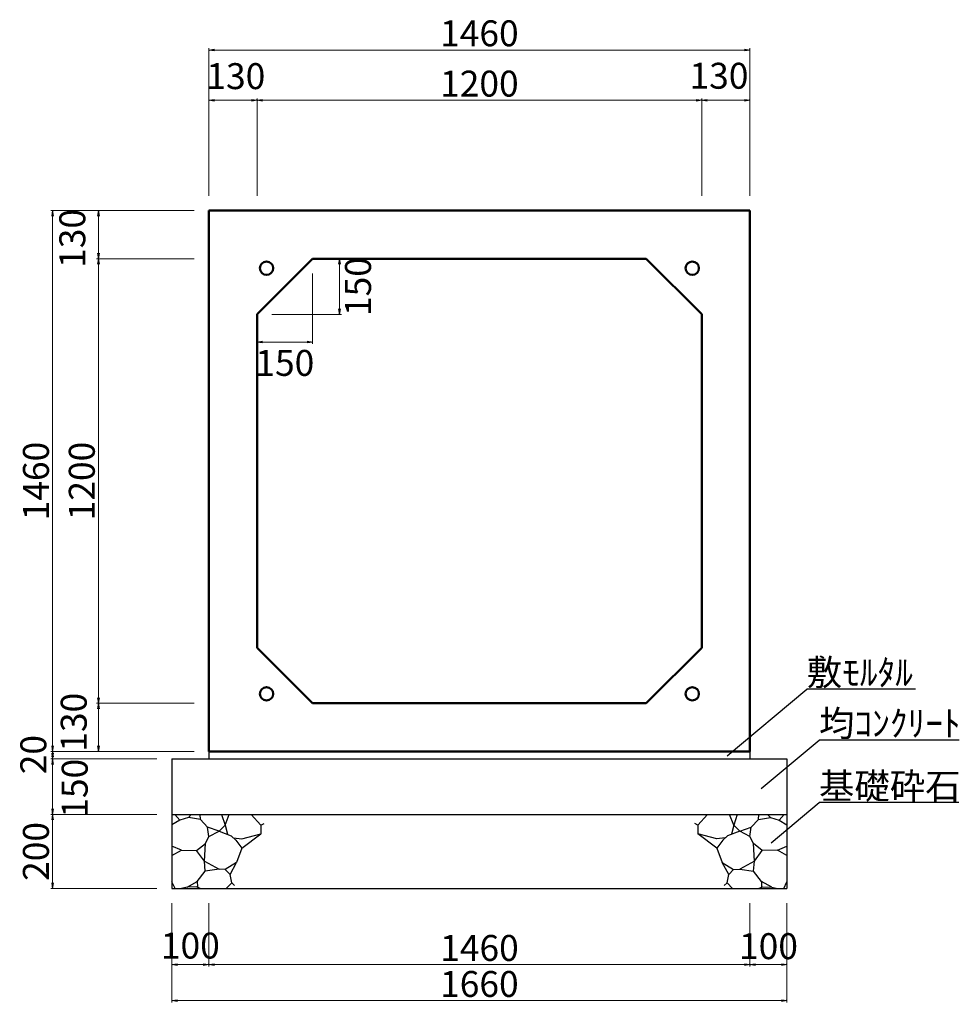
# Model space of a CAD drawing. Extents: x 353950 to 354791, y -45809 to -45215.
# Drawn here: x 354149 to 354276, y -45625 to -45492 of the extents above; entities that cross this region are included whole.
import ezdxf

# ---------------------------------------------------------------- set-up
doc = ezdxf.new("R2010")
doc.units = 0
doc.header["$LTSCALE"] = 50
doc.header["$MEASUREMENT"] = 0
doc.header["$PDMODE"] = 34
doc.header["$PDSIZE"] = 250
doc.layers.get('0').update_dxf_attribs({"color": 9, "linetype": 'CONTINUOUS'})
doc.layers.get('DEFPOINTS').update_dxf_attribs({"color": 8, "linetype": 'CONTINUOUS'})
for name, color, linetype, lineweight in [('D-STR-DIM（寸法）', 7, 'CONTINUOUS', 25), ('D-STR-HTXT（旗揚げ）', 7, 'CONTINUOUS', 25), ('D-STR-STRn（構造物）', 7, 'CONTINUOUS', 25), ('D-STR-TXT（文字）', 7, 'CONTINUOUS', 25), ('D-STR（構造物外形線）', 1, 'CONTINUOUS', 50)]:
    doc.layers.add(name, color=color, linetype=linetype, lineweight=lineweight)
doc.styles.add('ＭＳ ゴシック', font='MS Gothic.ttf')
doc.dimstyles.new('1-20', dxfattribs={"dimtxt": 3.5, "dimasz": 0.1, "dimexe": 0.25, "dimexo": 2, "dimgap": 0.05, "dimtad": 3, "dimdec": 0, "dimlfac": 20, "dimrnd": 0.1, "dimzin": 1, "dimdsep": 46, "dimtxsty": 'ＭＳ ゴシック', "dimblk": 'open_arrow', "dimcen": 0.025, "dimclrd": 7, "dimclre": 7, "dimclrt": 7, "dimadec": 0, "dimazin": 0, "dimtfac": 1, "dimtdec": 0, "dimtmove": 2, "dimatfit": 3, "dimldrblk": 'open_arrow', "dimfxl": 0, "dimlwd": 18, "dimlwe": 18, "dimarcsym": 0})

# ---------------------------------------------------------------- blocks, each defined once
blk = doc.blocks.new('open_arrow')
at = {"color": 0, "linetype": 'Continuous', "lineweight": -2}
blk.add_lwpolyline([(-7.5, 1.25), (0, 0), (-7.5, -1.25)], dxfattribs=at)
blk.add_lwpolyline([(0, 0), (-1, 0)])
blk = doc.blocks.new('*D73')
at = {"layer": 'D-STR-DIM（寸法）', "color": 7, "lineweight": 18, "ltscale": 10}
for p, q in [((354172.28, -45590.76), (354152.95, -45590.76)), ((354167.28, -45591.76), (354152.95, -45591.76)), ((354153.2, -45590.86), (354153.2, -45591.66))]:
    blk.add_line(p, q, dxfattribs=at)
at = {"layer": 'DEFPOINTS', "color": 0, "ltscale": 10}
for p in [(354153.2, -45591.76), (354169.28, -45591.76), (354174.28, -45590.76)]:
    blk.add_point(p, dxfattribs=at)
at = {"layer": 'D-STR-DIM（寸法）', "color": 7, "lineweight": 18, "ltscale": 10, "xscale": 0.1, "yscale": 0.1, "zscale": 0.1}
for p, rotation in [((354153.2, -45590.76), 90), ((354153.2, -45591.76), 270)]:
    blk.add_blockref('open_arrow', p, dxfattribs=dict(at, rotation=rotation))
at = {"layer": 'D-STR-DIM（寸法）', "color": 7, "ltscale": 10, "insert": (354151.05, -45591.19), "char_height": 3.5, "attachment_point": 5, "rotation": 90, "style": 'ＭＳ ゴシック'}
blk.add_mtext('20', dxfattribs=at)
blk = doc.blocks.new('*D74')
at = {"layer": 'D-STR-DIM（寸法）', "color": 7, "lineweight": 18, "ltscale": 10}
for p, q in [((354172.28, -45517.76), (354152.95, -45517.76)), ((354153.2, -45517.86), (354153.2, -45590.66)), ((354172.28, -45590.76), (354152.95, -45590.76))]:
    blk.add_line(p, q, dxfattribs=at)
at = {"layer": 'DEFPOINTS', "color": 0, "ltscale": 10}
for p in [(354174.28, -45517.76), (354153.2, -45590.76), (354174.28, -45590.76)]:
    blk.add_point(p, dxfattribs=at)
at = {"layer": 'D-STR-DIM（寸法）', "color": 7, "lineweight": 18, "ltscale": 10, "xscale": 0.1, "yscale": 0.1, "zscale": 0.1}
for p, rotation in [((354153.2, -45517.76), 90), ((354153.2, -45590.76), 270)]:
    blk.add_blockref('open_arrow', p, dxfattribs=dict(at, rotation=rotation))
at = {"layer": 'D-STR-DIM（寸法）', "color": 7, "ltscale": 10, "insert": (354151.4, -45554.26), "char_height": 3.5, "attachment_point": 5, "rotation": 90, "style": 'ＭＳ ゴシック'}
blk.add_mtext('1460', dxfattribs=at)
blk = doc.blocks.new('*D75')
at = {"layer": 'D-STR-DIM（寸法）', "color": 7, "lineweight": 18, "ltscale": 10}
for p, q in [((354172.28, -45524.26), (354159.14, -45524.26)), ((354159.39, -45584.16), (354159.39, -45524.36)), ((354172.28, -45584.26), (354159.14, -45584.26))]:
    blk.add_line(p, q, dxfattribs=at)
at = {"layer": 'DEFPOINTS', "color": 0, "ltscale": 10}
for p in [(354159.39, -45524.26), (354174.28, -45524.26), (354174.28, -45584.26)]:
    blk.add_point(p, dxfattribs=at)
at = {"layer": 'D-STR-DIM（寸法）', "color": 7, "lineweight": 18, "ltscale": 10, "xscale": 0.1, "yscale": 0.1, "zscale": 0.1}
for p, rotation in [((354159.39, -45524.26), 90), ((354159.39, -45584.26), 270)]:
    blk.add_blockref('open_arrow', p, dxfattribs=dict(at, rotation=rotation))
at = {"layer": 'D-STR-DIM（寸法）', "color": 7, "ltscale": 10, "insert": (354157.59, -45554.26), "char_height": 3.5, "attachment_point": 5, "rotation": 90, "style": 'ＭＳ ゴシック'}
blk.add_mtext('1200', dxfattribs=at)
blk = doc.blocks.new('*D76')
at = {"layer": 'D-STR-DIM（寸法）', "color": 7, "lineweight": 18, "ltscale": 10}
for p, q in [((354172.28, -45584.26), (354159.14, -45584.26)), ((354159.39, -45584.36), (354159.39, -45590.66)), ((354172.28, -45590.76), (354159.14, -45590.76))]:
    blk.add_line(p, q, dxfattribs=at)
at = {"layer": 'DEFPOINTS', "color": 0, "ltscale": 10}
for p in [(354174.28, -45584.26), (354159.39, -45590.76), (354174.28, -45590.76)]:
    blk.add_point(p, dxfattribs=at)
at = {"layer": 'D-STR-DIM（寸法）', "color": 7, "lineweight": 18, "ltscale": 10, "xscale": 0.1, "yscale": 0.1, "zscale": 0.1}
for p, rotation in [((354159.39, -45584.26), 90), ((354159.39, -45590.76), 270)]:
    blk.add_blockref('open_arrow', p, dxfattribs=dict(at, rotation=rotation))
at = {"layer": 'D-STR-DIM（寸法）', "color": 7, "ltscale": 10, "insert": (354156.5, -45586.82), "char_height": 3.5, "attachment_point": 5, "rotation": 90, "style": 'ＭＳ ゴシック'}
blk.add_mtext('130', dxfattribs=at)
blk = doc.blocks.new('*D77')
at = {"layer": 'D-STR-DIM（寸法）', "color": 7, "lineweight": 18, "ltscale": 10}
for p, q in [((354172.28, -45517.76), (354159.14, -45517.76)), ((354159.39, -45524.16), (354159.39, -45517.86)), ((354172.28, -45524.26), (354159.14, -45524.26))]:
    blk.add_line(p, q, dxfattribs=at)
at = {"layer": 'DEFPOINTS', "color": 0, "ltscale": 10}
for p in [(354159.39, -45517.76), (354174.28, -45517.76), (354174.28, -45524.26)]:
    blk.add_point(p, dxfattribs=at)
at = {"layer": 'D-STR-DIM（寸法）', "color": 7, "lineweight": 18, "ltscale": 10, "xscale": 0.1, "yscale": 0.1, "zscale": 0.1}
for p, rotation in [((354159.39, -45517.76), 90), ((354159.39, -45524.26), 270)]:
    blk.add_blockref('open_arrow', p, dxfattribs=dict(at, rotation=rotation))
at = {"layer": 'D-STR-DIM（寸法）', "color": 7, "ltscale": 10, "insert": (354156.31, -45521.51), "char_height": 3.5, "attachment_point": 5, "rotation": 90, "style": 'ＭＳ ゴシック'}
blk.add_mtext('130', dxfattribs=at)
blk = doc.blocks.new('*D78')
at = {"layer": 'D-STR-DIM（寸法）', "color": 7, "lineweight": 18, "ltscale": 10}
for p, q in [((354174.28, -45515.76), (354174.28, -45495.83)), ((354247.18, -45496.08), (354174.38, -45496.08)), ((354247.28, -45515.76), (354247.28, -45495.83))]:
    blk.add_line(p, q, dxfattribs=at)
at = {"layer": 'DEFPOINTS', "color": 0, "ltscale": 10}
for p in [(354174.28, -45496.08), (354174.28, -45517.76), (354247.28, -45517.76)]:
    blk.add_point(p, dxfattribs=at)
at = {"layer": 'D-STR-DIM（寸法）', "color": 7, "lineweight": 18, "ltscale": 10, "xscale": 0.1, "yscale": 0.1, "zscale": 0.1, "rotation": 180}
blk.add_blockref('open_arrow', (354174.28, -45496.08), dxfattribs=at)
at = {"layer": 'D-STR-DIM（寸法）', "color": 7, "lineweight": 18, "ltscale": 10, "xscale": 0.1, "yscale": 0.1, "zscale": 0.1}
blk.add_blockref('open_arrow', (354247.28, -45496.08), dxfattribs=at)
at = {"layer": 'D-STR-DIM（寸法）', "color": 7, "ltscale": 10, "insert": (354210.78, -45494.28), "char_height": 3.5, "attachment_point": 5, "style": 'ＭＳ ゴシック'}
blk.add_mtext('1460', dxfattribs=at)
blk = doc.blocks.new('*D79')
at = {"layer": 'D-STR-DIM（寸法）', "color": 7, "lineweight": 18, "ltscale": 10}
for p, q in [((354180.78, -45515.76), (354180.78, -45502.62)), ((354240.78, -45515.76), (354240.78, -45502.62)), ((354180.88, -45502.87), (354240.68, -45502.87))]:
    blk.add_line(p, q, dxfattribs=at)
at = {"layer": 'DEFPOINTS', "color": 0, "ltscale": 10}
for p in [(354240.78, -45502.87), (354180.78, -45517.76), (354240.78, -45517.76)]:
    blk.add_point(p, dxfattribs=at)
at = {"layer": 'D-STR-DIM（寸法）', "color": 7, "lineweight": 18, "ltscale": 10, "xscale": 0.1, "yscale": 0.1, "zscale": 0.1, "rotation": 180}
blk.add_blockref('open_arrow', (354180.78, -45502.87), dxfattribs=at)
at = {"layer": 'D-STR-DIM（寸法）', "color": 7, "lineweight": 18, "ltscale": 10, "xscale": 0.1, "yscale": 0.1, "zscale": 0.1}
blk.add_blockref('open_arrow', (354240.78, -45502.87), dxfattribs=at)
at = {"layer": 'D-STR-DIM（寸法）', "color": 7, "ltscale": 10, "insert": (354210.78, -45501.07), "char_height": 3.5, "attachment_point": 5, "style": 'ＭＳ ゴシック'}
blk.add_mtext('1200', dxfattribs=at)
blk = doc.blocks.new('*D80')
at = {"layer": 'D-STR-DIM（寸法）', "color": 7, "lineweight": 18, "ltscale": 10}
for p, q in [((354174.28, -45515.76), (354174.28, -45502.62)), ((354180.78, -45515.76), (354180.78, -45502.62)), ((354180.68, -45502.87), (354174.38, -45502.87))]:
    blk.add_line(p, q, dxfattribs=at)
at = {"layer": 'DEFPOINTS', "color": 0, "ltscale": 10}
for p in [(354174.28, -45502.87), (354174.28, -45517.76), (354180.78, -45517.76)]:
    blk.add_point(p, dxfattribs=at)
at = {"layer": 'D-STR-DIM（寸法）', "color": 7, "lineweight": 18, "ltscale": 10, "xscale": 0.1, "yscale": 0.1, "zscale": 0.1, "rotation": 180}
blk.add_blockref('open_arrow', (354174.28, -45502.87), dxfattribs=at)
at = {"layer": 'D-STR-DIM（寸法）', "color": 7, "lineweight": 18, "ltscale": 10, "xscale": 0.1, "yscale": 0.1, "zscale": 0.1}
blk.add_blockref('open_arrow', (354180.78, -45502.87), dxfattribs=at)
at = {"layer": 'D-STR-DIM（寸法）', "color": 7, "ltscale": 10, "insert": (354177.92, -45500.06), "char_height": 3.5, "attachment_point": 5, "style": 'ＭＳ ゴシック'}
blk.add_mtext('130', dxfattribs=at)
blk = doc.blocks.new('*D81')
at = {"layer": 'D-STR-DIM（寸法）', "color": 7, "lineweight": 18, "ltscale": 10}
for p, q in [((354240.78, -45515.76), (354240.78, -45502.62)), ((354247.28, -45515.76), (354247.28, -45502.62)), ((354240.88, -45502.87), (354247.18, -45502.87))]:
    blk.add_line(p, q, dxfattribs=at)
at = {"layer": 'DEFPOINTS', "color": 0, "ltscale": 10}
for p in [(354247.28, -45502.87), (354240.78, -45517.76), (354247.28, -45517.76)]:
    blk.add_point(p, dxfattribs=at)
at = {"layer": 'D-STR-DIM（寸法）', "color": 7, "lineweight": 18, "ltscale": 10, "xscale": 0.1, "yscale": 0.1, "zscale": 0.1, "rotation": 180}
blk.add_blockref('open_arrow', (354240.78, -45502.87), dxfattribs=at)
at = {"layer": 'D-STR-DIM（寸法）', "color": 7, "lineweight": 18, "ltscale": 10, "xscale": 0.1, "yscale": 0.1, "zscale": 0.1}
blk.add_blockref('open_arrow', (354247.28, -45502.87), dxfattribs=at)
at = {"layer": 'D-STR-DIM（寸法）', "color": 7, "ltscale": 10, "insert": (354243.11, -45500.01), "char_height": 3.5, "attachment_point": 5, "style": 'ＭＳ ゴシック'}
blk.add_mtext('130', dxfattribs=at)
blk = doc.blocks.new('*D82')
at = {"layer": 'D-STR-DIM（寸法）', "color": 7, "lineweight": 18, "ltscale": 10}
for p, q in [((354190.28, -45524.26), (354192.16, -45524.26)), ((354191.91, -45531.66), (354191.91, -45524.36)), ((354182.78, -45531.76), (354192.16, -45531.76))]:
    blk.add_line(p, q, dxfattribs=at)
at = {"layer": 'DEFPOINTS', "color": 0, "ltscale": 10}
for p in [(354188.28, -45524.26), (354191.91, -45524.26), (354180.78, -45531.76)]:
    blk.add_point(p, dxfattribs=at)
at = {"layer": 'D-STR-DIM（寸法）', "color": 7, "lineweight": 18, "ltscale": 10, "xscale": 0.1, "yscale": 0.1, "zscale": 0.1}
for p, rotation in [((354191.91, -45524.26), 90), ((354191.91, -45531.76), 270)]:
    blk.add_blockref('open_arrow', p, dxfattribs=dict(at, rotation=rotation))
at = {"layer": 'D-STR-DIM（寸法）', "color": 7, "ltscale": 10, "insert": (354194.86, -45528.01), "char_height": 3.5, "attachment_point": 5, "rotation": 90, "style": 'ＭＳ ゴシック'}
blk.add_mtext('150', dxfattribs=at)
blk = doc.blocks.new('*D83')
at = {"layer": 'D-STR-DIM（寸法）', "color": 7, "lineweight": 18, "ltscale": 10}
for p, q in [((354188.28, -45526.26), (354188.28, -45535.75)), ((354180.78, -45533.76), (354180.78, -45535.75)), ((354188.18, -45535.5), (354180.88, -45535.5))]:
    blk.add_line(p, q, dxfattribs=at)
at = {"layer": 'DEFPOINTS', "color": 0, "ltscale": 10}
for p in [(354188.28, -45524.26), (354180.78, -45531.76), (354180.78, -45535.5)]:
    blk.add_point(p, dxfattribs=at)
at = {"layer": 'D-STR-DIM（寸法）', "color": 7, "lineweight": 18, "ltscale": 10, "xscale": 0.1, "yscale": 0.1, "zscale": 0.1, "rotation": 180}
blk.add_blockref('open_arrow', (354180.78, -45535.5), dxfattribs=at)
at = {"layer": 'D-STR-DIM（寸法）', "color": 7, "lineweight": 18, "ltscale": 10, "xscale": 0.1, "yscale": 0.1, "zscale": 0.1}
blk.add_blockref('open_arrow', (354188.28, -45535.5), dxfattribs=at)
at = {"layer": 'D-STR-DIM（寸法）', "color": 7, "ltscale": 10, "insert": (354184.53, -45538.77), "char_height": 3.5, "attachment_point": 5, "style": 'ＭＳ ゴシック'}
blk.add_mtext('150', dxfattribs=at)
blk = doc.blocks.new('*D147')
at = {"layer": 'D-STR-DIM（寸法）', "color": 7, "lineweight": 18, "ltscale": 10}
for p, q in [((354167.28, -45591.76), (354152.95, -45591.76)), ((354153.2, -45591.86), (354153.2, -45599.16)), ((354167.28, -45599.26), (354152.95, -45599.26))]:
    blk.add_line(p, q, dxfattribs=at)
at = {"layer": 'DEFPOINTS', "color": 0, "ltscale": 10}
for p in [(354169.28, -45591.76), (354153.2, -45599.26), (354169.28, -45599.26)]:
    blk.add_point(p, dxfattribs=at)
at = {"layer": 'D-STR-DIM（寸法）', "color": 7, "lineweight": 18, "ltscale": 10, "xscale": 0.1, "yscale": 0.1, "zscale": 0.1}
for p, rotation in [((354153.2, -45591.76), 90), ((354153.2, -45599.26), 270)]:
    blk.add_blockref('open_arrow', p, dxfattribs=dict(at, rotation=rotation))
at = {"layer": 'D-STR-DIM（寸法）', "color": 7, "ltscale": 10, "insert": (354156.63, -45595.73), "char_height": 3.5, "attachment_point": 5, "rotation": 90, "style": 'ＭＳ ゴシック'}
blk.add_mtext('150', dxfattribs=at)
blk = doc.blocks.new('*D148')
at = {"layer": 'D-STR-DIM（寸法）', "color": 7, "lineweight": 18, "ltscale": 10}
for p, q in [((354167.28, -45599.26), (354152.95, -45599.26)), ((354153.2, -45599.36), (354153.2, -45609.16)), ((354167.28, -45609.26), (354152.95, -45609.26))]:
    blk.add_line(p, q, dxfattribs=at)
at = {"layer": 'DEFPOINTS', "color": 0, "ltscale": 10}
for p in [(354169.28, -45599.26), (354153.2, -45609.26), (354169.28, -45609.26)]:
    blk.add_point(p, dxfattribs=at)
at = {"layer": 'D-STR-DIM（寸法）', "color": 7, "lineweight": 18, "ltscale": 10, "xscale": 0.1, "yscale": 0.1, "zscale": 0.1}
for p, rotation in [((354153.2, -45599.26), 90), ((354153.2, -45609.26), 270)]:
    blk.add_blockref('open_arrow', p, dxfattribs=dict(at, rotation=rotation))
at = {"layer": 'D-STR-DIM（寸法）', "color": 7, "ltscale": 10, "insert": (354151.4, -45604.26), "char_height": 3.5, "attachment_point": 5, "rotation": 90, "style": 'ＭＳ ゴシック'}
blk.add_mtext('200', dxfattribs=at)
blk = doc.blocks.new('*D149')
at = {"layer": 'D-STR-DIM（寸法）', "color": 7, "lineweight": 18, "ltscale": 10}
for p, q in [((354174.28, -45612.26), (354174.28, -45619.79)), ((354247.29, -45613.26), (354247.29, -45619.79)), ((354174.38, -45619.54), (354247.19, -45619.54))]:
    blk.add_line(p, q, dxfattribs=at)
at = {"layer": 'DEFPOINTS', "color": 0, "ltscale": 10}
for p in [(354174.28, -45610.26), (354247.29, -45611.26), (354247.29, -45619.54)]:
    blk.add_point(p, dxfattribs=at)
at = {"layer": 'D-STR-DIM（寸法）', "color": 7, "lineweight": 18, "ltscale": 10, "xscale": 0.1, "yscale": 0.1, "zscale": 0.1, "rotation": 180}
blk.add_blockref('open_arrow', (354174.28, -45619.54), dxfattribs=at)
at = {"layer": 'D-STR-DIM（寸法）', "color": 7, "lineweight": 18, "ltscale": 10, "xscale": 0.1, "yscale": 0.1, "zscale": 0.1}
blk.add_blockref('open_arrow', (354247.29, -45619.54), dxfattribs=at)
at = {"layer": 'D-STR-DIM（寸法）', "color": 7, "ltscale": 10, "insert": (354210.79, -45617.74), "char_height": 3.5, "attachment_point": 5, "style": 'ＭＳ ゴシック'}
blk.add_mtext('1460', dxfattribs=at)
blk = doc.blocks.new('*D150')
at = {"layer": 'D-STR-DIM（寸法）', "color": 7, "lineweight": 18, "ltscale": 10}
for p, q in [((354169.28, -45611.26), (354169.28, -45619.79)), ((354174.28, -45611.26), (354174.28, -45619.79)), ((354169.38, -45619.54), (354174.18, -45619.54))]:
    blk.add_line(p, q, dxfattribs=at)
at = {"layer": 'DEFPOINTS', "color": 0, "ltscale": 10}
for p in [(354169.28, -45609.26), (354174.28, -45609.26), (354174.28, -45619.54)]:
    blk.add_point(p, dxfattribs=at)
at = {"layer": 'D-STR-DIM（寸法）', "color": 7, "lineweight": 18, "ltscale": 10, "xscale": 0.1, "yscale": 0.1, "zscale": 0.1, "rotation": 180}
blk.add_blockref('open_arrow', (354169.28, -45619.54), dxfattribs=at)
at = {"layer": 'D-STR-DIM（寸法）', "color": 7, "lineweight": 18, "ltscale": 10, "xscale": 0.1, "yscale": 0.1, "zscale": 0.1}
blk.add_blockref('open_arrow', (354174.28, -45619.54), dxfattribs=at)
at = {"layer": 'D-STR-DIM（寸法）', "color": 7, "ltscale": 10, "insert": (354171.78, -45617.42), "char_height": 3.5, "attachment_point": 5, "style": 'ＭＳ ゴシック'}
blk.add_mtext('100', dxfattribs=at)
blk = doc.blocks.new('*D151')
at = {"layer": 'D-STR-DIM（寸法）', "color": 7, "lineweight": 18, "ltscale": 10}
for p, q in [((354169.28, -45611.26), (354169.28, -45624.65)), ((354252.28, -45611.26), (354252.28, -45624.65)), ((354169.38, -45624.4), (354252.18, -45624.4))]:
    blk.add_line(p, q, dxfattribs=at)
at = {"layer": 'DEFPOINTS', "color": 0, "ltscale": 10}
for p in [(354169.28, -45609.26), (354252.28, -45609.26), (354252.28, -45624.4)]:
    blk.add_point(p, dxfattribs=at)
at = {"layer": 'D-STR-DIM（寸法）', "color": 7, "lineweight": 18, "ltscale": 10, "xscale": 0.1, "yscale": 0.1, "zscale": 0.1, "rotation": 180}
blk.add_blockref('open_arrow', (354169.28, -45624.4), dxfattribs=at)
at = {"layer": 'D-STR-DIM（寸法）', "color": 7, "lineweight": 18, "ltscale": 10, "xscale": 0.1, "yscale": 0.1, "zscale": 0.1}
blk.add_blockref('open_arrow', (354252.28, -45624.4), dxfattribs=at)
at = {"layer": 'D-STR-DIM（寸法）', "color": 7, "ltscale": 10, "insert": (354210.78, -45622.6), "char_height": 3.5, "attachment_point": 5, "style": 'ＭＳ ゴシック'}
blk.add_mtext('1660', dxfattribs=at)
blk = doc.blocks.new('*D152')
at = {"layer": 'D-STR-DIM（寸法）', "color": 7, "lineweight": 18, "ltscale": 10}
for p, q in [((354247.29, -45611.26), (354247.29, -45619.79)), ((354252.28, -45611.26), (354252.28, -45619.79)), ((354247.39, -45619.54), (354252.18, -45619.54))]:
    blk.add_line(p, q, dxfattribs=at)
at = {"layer": 'DEFPOINTS', "color": 0, "ltscale": 10}
for p in [(354247.29, -45609.26), (354252.28, -45609.26), (354252.28, -45619.54)]:
    blk.add_point(p, dxfattribs=at)
at = {"layer": 'D-STR-DIM（寸法）', "color": 7, "lineweight": 18, "ltscale": 10, "xscale": 0.1, "yscale": 0.1, "zscale": 0.1, "rotation": 180}
blk.add_blockref('open_arrow', (354247.29, -45619.54), dxfattribs=at)
at = {"layer": 'D-STR-DIM（寸法）', "color": 7, "lineweight": 18, "ltscale": 10, "xscale": 0.1, "yscale": 0.1, "zscale": 0.1}
blk.add_blockref('open_arrow', (354252.28, -45619.54), dxfattribs=at)
at = {"layer": 'D-STR-DIM（寸法）', "color": 7, "ltscale": 10, "insert": (354249.79, -45617.5), "char_height": 3.5, "attachment_point": 5, "style": 'ＭＳ ゴシック'}
blk.add_mtext('100', dxfattribs=at)

msp = doc.modelspace()

# ---------------------------------------------------------------- linework, layer by layer
at = {"layer": 'D-STR-HTXT（旗揚げ）', "color": 4, "linetype": 'Continuous', "ltscale": 10}
for p, q in [((354244.218, -45591.355), (354254.951, -45582.337)), ((354269.612, -45582.337), (354254.951, -45582.337)), ((354248.81, -45595.77), (354256.609, -45589.217)), ((354275.535, -45589.217), (354256.609, -45589.217)), ((354250.135, -45603.109), (354256.609, -45597.67)), ((354275.472, -45597.67), (354256.609, -45597.67))]:
    msp.add_line(p, q, dxfattribs=at)
at = {"layer": 'D-STR-STRn（構造物）', "color": 5, "ltscale": 10}
for p, q in [((354169.284, -45591.757), (354252.284, -45591.757)), ((354174.284, -45590.757), (354174.284, -45591.757)), ((354247.284, -45590.757), (354247.284, -45591.757)), ((354169.284, -45599.257), (354252.284, -45599.257)), ((354169.284, -45609.257), (354252.284, -45609.257))]:
    msp.add_line(p, q, dxfattribs=at)
at = {"layer": 'D-STR-STRn（構造物）', "color": 5, "linetype": 'Continuous'}
for p, q in [((354169.284, -45591.757), (354169.284, -45609.257)), ((354252.284, -45591.757), (354252.284, -45609.257))]:
    msp.add_line(p, q, dxfattribs=at)
at = {"layer": 'D-STR-STRn（構造物）', "color": 5, "ltscale": 1000}
for p, q in [((354170.349, -45600.047), (354169.685, -45599.257)), ((354171.519, -45599.67), (354170.349, -45600.047)), ((354171.519, -45599.67), (354171.901, -45599.257)), ((354173.135, -45599.93), (354171.519, -45599.67)), ((354173.135, -45599.93), (354173.099, -45599.257)), ((354176.006, -45599.257), (354176.461, -45600.693)), ((354176.461, -45600.693), (354177.02, -45599.257)), ((354180.009, -45599.257), (354181.302, -45600.698)), ((354241.56, -45599.257), (354240.267, -45600.698)), ((354245.108, -45600.693), (354244.549, -45599.257)), ((354245.563, -45599.257), (354245.108, -45600.693)), ((354248.434, -45599.93), (354248.47, -45599.257)), ((354248.434, -45599.93), (354250.05, -45599.67)), ((354250.05, -45599.67), (354249.668, -45599.257)), ((354250.05, -45599.67), (354251.22, -45600.047)), ((354251.22, -45600.047), (354251.883, -45599.257)), ((354170.349, -45600.047), (354169.284, -45600.674)), ((354174.11, -45600.993), (354173.135, -45599.93)), ((354174.288, -45602.233), (354174.11, -45600.993)), ((354175.657, -45601.525), (354174.11, -45600.993)), ((354176.461, -45600.693), (354175.657, -45601.525)), ((354176.461, -45600.693), (354176.773, -45601.938)), ((354181.302, -45600.698), (354181.739, -45600.479)), ((354181.302, -45600.698), (354181.302, -45601.88)), ((354240.267, -45600.698), (354239.83, -45600.479)), ((354240.267, -45600.698), (354240.267, -45601.88)), ((354245.108, -45600.693), (354244.796, -45601.938)), ((354245.108, -45600.693), (354245.912, -45601.525)), ((354245.912, -45601.525), (354247.459, -45600.993)), ((354247.281, -45602.233), (354247.459, -45600.993)), ((354247.459, -45600.993), (354248.434, -45599.93)), ((354251.22, -45600.047), (354252.284, -45600.674)), ((354173.817, -45603.177), (354174.288, -45602.233)), ((354174.288, -45602.233), (354175.657, -45601.525)), ((354175.657, -45601.525), (354177.31, -45602.137)), ((354177.31, -45602.137), (354177.923, -45602.718)), ((354177.617, -45602.428), (354178.739, -45602.536)), ((354178.739, -45602.536), (354181.302, -45601.88)), ((354178.749, -45603.82), (354181.302, -45601.88)), ((354181.302, -45601.88), (354181.352, -45601.891)), ((354240.267, -45601.88), (354240.217, -45601.891)), ((354242.83, -45602.536), (354240.267, -45601.88)), ((354242.819, -45603.82), (354240.267, -45601.88)), ((354243.952, -45602.428), (354242.83, -45602.536)), ((354244.259, -45602.137), (354243.646, -45602.718)), ((354245.912, -45601.525), (354244.259, -45602.137)), ((354247.281, -45602.233), (354245.912, -45601.525)), ((354247.752, -45603.177), (354247.281, -45602.233)), ((354170.581, -45604.076), (354169.284, -45603.53)), ((354172.617, -45604.11), (354173.817, -45603.177)), ((354173.675, -45605.577), (354173.817, -45603.177)), ((354177.923, -45602.718), (354178.749, -45603.82)), ((354243.646, -45602.718), (354242.819, -45603.82)), ((354247.894, -45605.577), (354247.752, -45603.177)), ((354248.952, -45604.11), (354247.752, -45603.177)), ((354250.988, -45604.076), (354252.284, -45603.53)), ((354169.284, -45604.812), (354170.581, -45604.076)), ((354170.581, -45604.076), (354172.617, -45604.11)), ((354173.675, -45605.577), (354172.617, -45604.11)), ((354178.749, -45603.82), (354178.022, -45605.763)), ((354242.819, -45603.82), (354243.547, -45605.763)), ((354247.894, -45605.577), (354248.952, -45604.11)), ((354250.988, -45604.076), (354248.952, -45604.11)), ((354252.284, -45604.812), (354250.988, -45604.076)), ((354173.802, -45606.93), (354173.675, -45605.577)), ((354173.675, -45605.577), (354175.661, -45606.653)), ((354178.022, -45605.763), (354176.501, -45606.716)), ((354177.134, -45607.365), (354178.022, -45605.763)), ((354244.435, -45607.365), (354243.547, -45605.763)), ((354243.547, -45605.763), (354245.068, -45606.716)), ((354247.894, -45605.577), (354245.907, -45606.653)), ((354247.767, -45606.93), (354247.894, -45605.577)), ((354172.702, -45608.325), (354173.802, -45606.93)), ((354175.661, -45606.653), (354173.802, -45606.93)), ((354176.501, -45606.716), (354175.661, -45606.653)), ((354176.501, -45606.716), (354177.134, -45607.365)), ((354177.371, -45608.503), (354177.134, -45607.365)), ((354244.198, -45608.503), (354244.435, -45607.365)), ((354245.068, -45606.716), (354244.435, -45607.365)), ((354245.068, -45606.716), (354245.907, -45606.653)), ((354245.907, -45606.653), (354247.767, -45606.93)), ((354248.867, -45608.325), (354247.767, -45606.93)), ((354169.711, -45609.257), (354169.284, -45608.367)), ((354171.338, -45609.073), (354170.579, -45609.257)), ((354171.338, -45609.073), (354172.702, -45608.325)), ((354172.595, -45609.026), (354171.338, -45609.073)), ((354173.12, -45609.257), (354172.595, -45609.026)), ((354172.702, -45608.325), (354172.728, -45609.021)), ((354176.617, -45609.257), (354177.371, -45608.503)), ((354177.371, -45608.503), (354177.761, -45608.867)), ((354244.198, -45608.503), (354243.808, -45608.867)), ((354244.952, -45609.257), (354244.198, -45608.503)), ((354248.449, -45609.257), (354248.974, -45609.026)), ((354248.867, -45608.325), (354248.841, -45609.021)), ((354250.231, -45609.073), (354248.867, -45608.325)), ((354248.974, -45609.026), (354250.231, -45609.073)), ((354250.231, -45609.073), (354250.99, -45609.257)), ((354251.858, -45609.257), (354252.284, -45608.367))]:
    msp.add_line(p, q, dxfattribs=at)
at = {"layer": 'D-STR（構造物外形線）', "color": 1}
for p, q in [((354174.284, -45590.757), (354174.284, -45517.757)), ((354174.284, -45517.757), (354247.284, -45517.757)), ((354247.284, -45517.757), (354247.284, -45590.757)), ((354180.784, -45531.757), (354188.284, -45524.257)), ((354188.284, -45524.257), (354233.284, -45524.257)), ((354233.284, -45524.257), (354240.784, -45531.757)), ((354180.784, -45576.757), (354180.784, -45531.757)), ((354240.784, -45531.757), (354240.784, -45576.757)), ((354188.284, -45584.257), (354180.784, -45576.757)), ((354240.784, -45576.757), (354233.284, -45584.257)), ((354233.284, -45584.257), (354188.284, -45584.257)), ((354247.284, -45590.757), (354174.284, -45590.757))]:
    msp.add_line(p, q, dxfattribs=at)
at = {"layer": 'D-STR（構造物外形線）', "color": 1, "ltscale": 10}
for centre in [(354182.06, -45525.532), (354239.509, -45525.532), (354182.06, -45582.982), (354239.509, -45582.982)]:
    msp.add_circle(centre, 0.9, dxfattribs=at)

# ---------------------------------------------------------------- texts
at = {"layer": 'D-STR-TXT（文字）', "color": 2, "linetype": 'Continuous', "style": 'ＭＳ ゴシック'}
for s, p in [('敷ﾓﾙﾀﾙ', (354254.951, -45581.837)), ('均ｺﾝｸﾘｰﾄ', (354256.609, -45588.717)), ('基礎砕石', (354256.609, -45597.17))]:
    msp.add_text(s, height=3.5, dxfattribs=at).set_placement(p)

# ---------------------------------------------------------------- dimensions: what is measured, and where the dimension line sits
at = {"layer": 'D-STR-DIM（寸法）', "ltscale": 10}
for base, p1, p2, picture, middle in [((354174.284, -45496.085), (354247.284, -45517.757), (354174.284, -45517.757), '*D78', (354210.784, -45494.285)), ((354240.784, -45502.866), (354180.784, -45517.757), (354240.784, -45517.757), '*D79', (354210.784, -45501.066)), ((354252.284, -45624.397), (354169.284, -45609.257), (354252.284, -45609.257), '*D151', (354210.784, -45622.597)), ((354247.288, -45619.544), (354174.284, -45610.257), (354247.288, -45611.257), '*D149', (354210.786, -45617.744))]:
    dim = msp.add_linear_dim(base=base, p1=p1, p2=p2, dimstyle='1-20', dxfattribs=at)
    dim.commit()
    dim.dimension.update_dxf_attribs({"geometry": picture, "text_midpoint": middle})
for base, p1, p2, picture, middle in [((354174.284, -45502.866), (354180.784, -45517.757), (354174.284, -45517.757), '*D80', (354177.92, -45500.06)), ((354180.784, -45535.504), (354188.284, -45524.257), (354180.784, -45531.757), '*D83', (354184.534, -45538.77)), ((354174.284, -45619.544), (354169.284, -45609.257), (354174.284, -45609.257), '*D150', (354171.784, -45617.416)), ((354252.284, -45619.544), (354247.288, -45609.257), (354252.284, -45609.257), '*D152', (354249.786, -45617.499))]:
    dim = msp.add_linear_dim(base=base, p1=p1, p2=p2, dimstyle='1-20', dxfattribs=at)
    dim.commit()
    dim.dimension.update_dxf_attribs({"geometry": picture, "text_midpoint": middle, "dimtype": 160})
for base, p1, p2, angle, picture, middle in [((354247.284, -45502.866), (354240.784, -45517.757), (354247.284, -45517.757), 180, '*D81', (354243.113, -45500.014)), ((354159.394, -45517.757), (354174.284, -45524.257), (354174.284, -45517.757), 270, '*D77', (354156.307, -45521.507)), ((354191.91, -45524.257), (354180.784, -45531.757), (354188.284, -45524.257), 90, '*D82', (354194.858, -45528.007)), ((354159.394, -45590.757), (354174.284, -45584.257), (354174.284, -45590.757), 90, '*D76', (354156.504, -45586.823)), ((354153.198, -45591.757), (354174.284, -45590.757), (354169.284, -45591.757), 90, '*D73', (354151.054, -45591.192)), ((354153.198, -45599.257), (354169.284, -45591.757), (354169.284, -45599.257), 90, '*D147', (354156.635, -45595.727))]:
    dim = msp.add_linear_dim(base=base, p1=p1, p2=p2, angle=angle, dimstyle='1-20', dxfattribs=at)
    dim.commit()
    dim.dimension.update_dxf_attribs({"geometry": picture, "text_midpoint": middle, "dimtype": 160})
for base, p1, p2, picture, middle in [((354153.198, -45590.757), (354174.284, -45517.757), (354174.284, -45590.757), '*D74', (354151.398, -45554.257)), ((354159.394, -45524.257), (354174.284, -45584.257), (354174.284, -45524.257), '*D75', (354157.594, -45554.257)), ((354153.198, -45609.257), (354169.284, -45599.257), (354169.284, -45609.257), '*D148', (354151.398, -45604.257))]:
    dim = msp.add_linear_dim(base=base, p1=p1, p2=p2, angle=90, dimstyle='1-20', dxfattribs=at)
    dim.commit()
    dim.dimension.update_dxf_attribs({"geometry": picture, "text_midpoint": middle})

doc.saveas('drawing.dxf')
